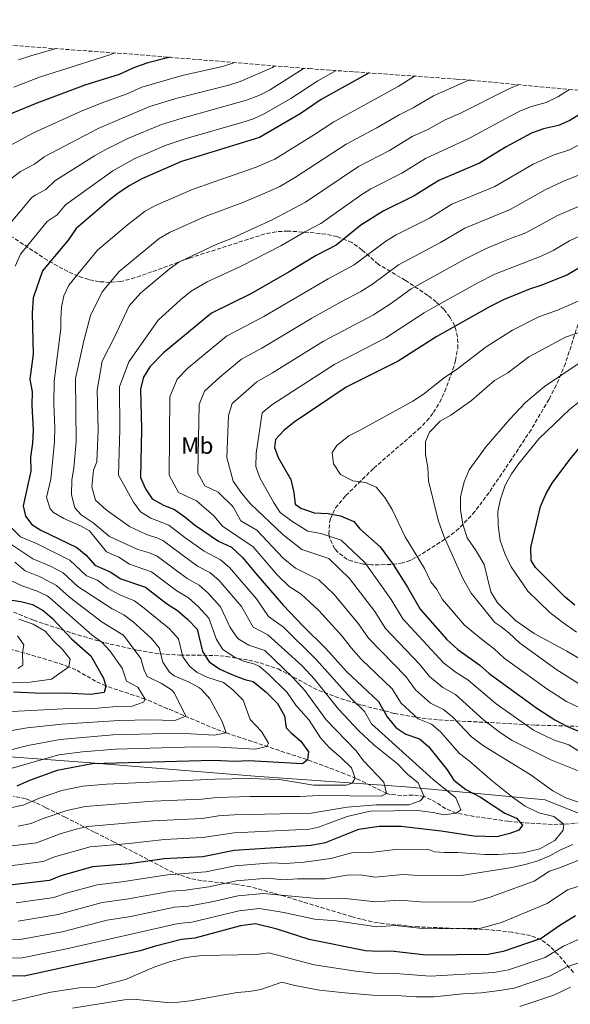
# Model space of a CAD drawing. Units: metres. Extents: x 549526 to 552959, y 4719357 to 4721685.
# Drawn here: x 552001 to 552234, y 4720718 to 4721134 of the extents above; entities that cross this region are included whole.
import ezdxf
from ezdxf.enums import TextEntityAlignment as Align

# ---------------------------------------------------------------- set-up
doc = ezdxf.new("R2010")
doc.units = ezdxf.units.M
doc.header["$MEASUREMENT"] = 0
doc.linetypes.add('DGN Style 3', pattern=[2.435891, 1.739922, -0.695969])
for name, color, linetype, lineweight in [('Curva de nivel directora', 30, 'Continuous', 30), ('Curva de nivel intermedia', 30, 'Continuous', 0), ('Etiqueta de uso rústico', 92, 'Continuous', 0), ('Límite de Autonomía', 7, 'Continuous', 0), ('Vaguada', 142, 'DGN Style 3', 13), ('Zona arbolada', 92, 'DGN Style 3', 0)]:
    doc.layers.add(name, color=color, linetype=linetype, lineweight=lineweight)
doc.styles.add('Style-Arial', font='arial.ttf')

msp = doc.modelspace()

# ---------------------------------------------------------------- linework, layer by layer
at = {"layer": 'Curva de nivel directora', "color": 30, "linetype": 'Continuous', "lineweight": 30, "flags": 128}
for points, elevation in [([(552064.61, 4721118.2), (552055.24, 4721115.83), (552049.56, 4721113.91), (552043.08, 4721110.95), (552028.56, 4721106.47), (552008.36, 4721098.87), (551993.28, 4721092.55)], 1050), ([(552148.69, 4721111.59), (552128.48, 4721100.39), (552119.48, 4721094.31), (552102.32, 4721084.23), (552069.48, 4721074.15), (552052.6, 4721066.87), (552047.64, 4721063.99), (552042.72, 4721060.71), (552038.8, 4721057.59), (552024.88, 4721045.75), (552021.6, 4721040.87), (552010.72, 4721027.99), (552006.84, 4721016.47), (552006.4, 4721010.07), (552006.76, 4720992.63), (552005.36, 4720982.15), (552006.36, 4720976.79), (552006.24, 4720971.19), (552006.72, 4720960.55), (552006.48, 4720955.11)], 1075), ([(552249.56, 4721103.12), (552238.24, 4721094.46), (552233.48, 4721091.42), (552228.72, 4721089.42), (552222.36, 4721087.9), (552217.2, 4721086.14), (552206.56, 4721080.39), (552195.28, 4721073.43), (552178.04, 4721066.15), (552167.72, 4721059.59), (552154.6, 4721053.11), (552145.16, 4721047.27), (552134.72, 4721038.79), (552126.24, 4721034.39), (552114.88, 4721027.43), (552098.68, 4721018.15), (552082.04, 4721009.99), (552061.76, 4720993.27), (552056, 4720987.27), (552053.44, 4720982.95), (552052.16, 4720977.99), (552052.52, 4720960.95), (552052.16, 4720940.55)], 1100), ([(552251.36, 4721037.42), (552232.44, 4721026.22), (552221.64, 4721021.82), (552216.4, 4721020.22), (552205.76, 4721015.74), (552199.8, 4721012.78), (552177.24, 4721000.15), (552160.96, 4720989.75), (552139.04, 4720978.71), (552117.04, 4720963.99), (552112.64, 4720960.47), (552109.12, 4720956.55), (552108.76, 4720953.27), (552110.2, 4720949.03), (552115.6, 4720939.75), (552116.84, 4720934.23), (552117.48, 4720929.27), (552119.76, 4720927.59), (552125.4, 4720925.67), (552131.32, 4720925.27), (552136.52, 4720924.31), (552142.2, 4720921.91), (552144.8, 4720918.79), (552153.36, 4720911.27), (552158.84, 4720903.83), (552164.92, 4720894.23), (552170.24, 4720884.86), (552181.52, 4720872.06), (552186.08, 4720867.82), (552195.44, 4720861.26), (552199.36, 4720857.74), (552219.52, 4720843.1), (552227.04, 4720838.06), (552232.48, 4720835.26), (552237.76, 4720833.02)], 1125), ([(552006.48, 4720955.11), (552005.68, 4720949.11), (552005.8, 4720943.19), (552002.48, 4720928.63), (552003.52, 4720924.23), (552006.16, 4720920.71), (552010.08, 4720918.31), (552025.16, 4720910.95), (552029.2, 4720907.67), (552032.84, 4720903.51), (552039.36, 4720900.71), (552043.84, 4720897.67), (552054.24, 4720894.15), (552063.08, 4720887.35), (552067.8, 4720884.31), (552071.96, 4720880.63), (552076.08, 4720876.47), (552078.36, 4720867.03), (552081.12, 4720862.63), (552085.64, 4720859.51), (552091.36, 4720856.95), (552096.12, 4720855.19), (552099.64, 4720854.31), (552105.16, 4720849.75), (552109.96, 4720844.95), (552112.88, 4720839.75), (552113.6, 4720834.71), (552115.68, 4720832.55), (552119.88, 4720829.11), (552123.08, 4720824.63), (552122.68, 4720821.19), (552120.56, 4720819.51), (552097.8, 4720820.71), (552091.88, 4720820.55), (552082.76, 4720820.87), (552031.63, 4720819.43), (552016.91, 4720816.71), (552005.23, 4720812.39), (551999.83, 4720809.99)], 1075), ([(552235.56, 4720886.54), (552231.4, 4720889.98), (552218.96, 4720902.54), (552217.16, 4720905.5), (552216.96, 4720911.02), (552221, 4720928.3), (552223.44, 4720933.74), (552226, 4720938.14), (552233.4, 4720948.14), (552238.08, 4720953.74)], 1150), ([(552052.16, 4720940.55), (552054.16, 4720935.75), (552057.08, 4720931.51), (552061.76, 4720928.87), (552066.52, 4720927.03), (552070.8, 4720923.99), (552074.96, 4720920.47), (552085.04, 4720913.59), (552090.48, 4720911.03), (552095.2, 4720906.79), (552100.76, 4720899.91), (552112.36, 4720886.63), (552120.88, 4720877.67), (552130.44, 4720868.31), (552139.08, 4720858.47), (552152.64, 4720845.91), (552156.32, 4720839.43), (552159.92, 4720834.86), (552164.2, 4720831.98), (552169.88, 4720830.06), (552173.76, 4720826.78), (552181.64, 4720816.94), (552184.49, 4720812.55), (552189.48, 4720808.7), (552195.64, 4720805.34), (552206, 4720798.62), (552210.96, 4720796.46), (552213.44, 4720793.5), (552211.84, 4720791.5), (552208.12, 4720790.06), (552202.6, 4720788.7), (552192.92, 4720788.94), (552179.08, 4720791.1), (552162.04, 4720793.02), (552152.91, 4720792.98), (552144.12, 4720791.75), (552130.12, 4720786.15), (552124.16, 4720785.03), (552091.6, 4720782.79), (552078.43, 4720780.23), (552062.07, 4720779.35), (552047.27, 4720777.27), (552031.79, 4720775.91), (552018.47, 4720772.15), (552013.71, 4720770.23), (551993.19, 4720767.75)], 1100), ([(551990.31, 4720889.75), (552001.63, 4720888.07), (552006.51, 4720886.79), (552010.96, 4720884.31), (552014.88, 4720880.95), (552022.92, 4720872.31), (552031.16, 4720865.11), (552036.44, 4720855.75), (552037.48, 4720852.39), (552036.76, 4720849.67), (552031.15, 4720848.79), (552020.15, 4720849.35), (552010.71, 4720849.27), (551998.51, 4720849.83)], 1050), ([(552235.8, 4720755.18), (552229.28, 4720751.18), (552221.28, 4720745.66), (552205.24, 4720740.22), (552198.96, 4720738.94), (552172.76, 4720738.62), (552158.04, 4720740.3), (552152.36, 4720740.14), (552147.16, 4720740.38), (552123.36, 4720745.27), (552109.8, 4720749.59), (552100.67, 4720751.91), (552094.31, 4720751.03), (552075.11, 4720745.83), (552069.47, 4720745.19), (552057.83, 4720742.31), (552051.91, 4720740.47), (552002.95, 4720729.75), (551993.79, 4720729.83)], 1125)]:
    msp.add_lwpolyline(points, dxfattribs=dict(at, elevation=elevation))
at = {"layer": 'Curva de nivel intermedia', "color": 30, "linetype": 'Continuous', "lineweight": 0, "flags": 128}
for points, elevation in [([(552041.22, 4721120.04), (552039.6, 4721119.32), (552009.43, 4721109.75), (551998.6, 4721105.58)], 1045), ([(552016.55, 4721121.85), (552005.82, 4721118.87), (552000.56, 4721117.11)], 1040), ([(552091.92, 4721115.97), (552091.47, 4721115.8), (552086.69, 4721114.33), (552069.73, 4721110.54), (552052.62, 4721105.56), (552046.52, 4721102.8), (552036.19, 4721099.15), (552026.79, 4721095.34), (552006.97, 4721086.28), (551994.65, 4721079.59)], 1055), ([(552121.25, 4721113.57), (552106.53, 4721104.32), (552102.06, 4721102.07), (552096.9, 4721100.01), (552069.26, 4721092.36), (552060.98, 4721089.72), (552046.8, 4721083.89), (552037.49, 4721079.25), (552032.72, 4721076.51), (552015.92, 4721066.01), (552012.11, 4721062.31), (552007.66, 4721059.96), (552006.28, 4721058.88), (551996.02, 4721046.8)], 1065), ([(552108.88, 4721114.58), (552107.81, 4721113.89), (552094.18, 4721107.91), (552089.42, 4721106.38), (552067.07, 4721100.82), (552055.69, 4721097.21), (552034.22, 4721088.16), (552011.45, 4721076.15), (552007.37, 4721073.04), (552001.39, 4721069.91), (551997.39, 4721066.86)], 1060), ([(552134.78, 4721112.58), (552127.03, 4721108.2), (552115.59, 4721100.83), (552104.34, 4721094.3), (552099.8, 4721092.19), (552094.84, 4721090.59), (552071.45, 4721083.9), (552062.91, 4721080.98)], 1070), ([(552167.9, 4721110.22), (552160.89, 4721105.8), (552133.7, 4721090.93), (552125.64, 4721085.55), (552108.8, 4721075.14), (552101.01, 4721071.69), (552074.42, 4721062.51), (552058.49, 4721055.49), (552054.1, 4721053.08), (552046.68, 4721047.44), (552033.99, 4721036.69), (552021.89, 4721021.84), (552019.7, 4721017.32), (552018.79, 4721012.63), (552018.43, 4721007.64), (552018.52, 4721003.58), (552015.69, 4720981.26), (552015.44, 4720971.55), (552015.87, 4720961.56), (552015.75, 4720955.63), (552014.2, 4720939.84), (552012.43, 4720932.09)], 1080), ([(552190.72, 4721108.54), (552175.87, 4721101.97), (552167.31, 4721096.8), (552161.35, 4721093.92), (552151.97, 4721088.39), (552138.93, 4721081.47), (552117.21, 4721067.28), (552110.91, 4721063.61), (552105.65, 4721061.12), (552095.27, 4721056.88), (552079.36, 4721050.87), (552064.37, 4721044.12), (552060.05, 4721041.6), (552043.11, 4721027.63), (552035.92, 4721019.09), (552030.92, 4721009.03), (552028.16, 4720998.39), (552024.59, 4720982.47), (552024.97, 4720955.71), (552023.98, 4720944.46), (552023.04, 4720939.59), (552023, 4720933.19), (552024.4, 4720927.67), (552027.04, 4720924.71), (552032.12, 4720921.35), (552039.08, 4720915.59), (552051, 4720910.15), (552055.86, 4720908.74), (552059.15, 4720907.3), (552071.86, 4720897.84)], 1085), ([(552211.76, 4721106.61), (552207.63, 4721104.89), (552186.93, 4721094.45), (552180.8, 4721091.81), (552173.48, 4721087.67), (552166.91, 4721084.66), (552157.22, 4721078.79), (552144.15, 4721072.02), (552121.76, 4721056.96), (552107.94, 4721049.56), (552090.57, 4721041.64), (552084.3, 4721039.23), (552068.28, 4721031.59), (552064.23, 4721028.65), (552052.23, 4721018.57), (552047.31, 4721013.18), (552041.32, 4721000.23), (552035.88, 4720989.67), (552033.84, 4720977.51), (552034.2, 4720960.79), (552033.62, 4720947.21), (552032.2, 4720943.67), (552031.6, 4720936.55), (552033.16, 4720930.95), (552037.64, 4720926.87), (552047.48, 4720919.83), (552054.59, 4720916.39), (552059.4, 4720914.91), (552061.6, 4720913.88), (552076.25, 4720903.09), (552081.4, 4720900.34), (552085.21, 4720897.08), (552094.83, 4720886.01)], 1090), ([(552233.33, 4721104.62), (552232.65, 4721104.13), (552228.44, 4721101.43), (552223.45, 4721099.08), (552217.3, 4721097.38), (552212.66, 4721095.5), (552207.89, 4721093.22), (552191.1, 4721083.94), (552172.48, 4721075.4), (552162.47, 4721069.19), (552149.37, 4721062.56), (552145.11, 4721059.96), (552128.24, 4721047.87), (552121.45, 4721044.35), (552111.41, 4721038.49), (552094.63, 4721029.9), (552080.2, 4721023.34), (552073.44, 4721019.37), (552068.96, 4721015.72), (552059.52, 4721007.11), (552047.16, 4720989.43), (552043.18, 4720978.86), (552043.36, 4720960.87), (552042.86, 4720941.58), (552049.16, 4720930.13), (552052.06, 4720926.06), (552056.53, 4720923.34), (552064.06, 4720920.45), (552070.81, 4720915.2), (552078.99, 4720909.45), (552085.94, 4720905.68), (552089.75, 4720902.44), (552101.08, 4720889.19), (552106.11, 4720881.83), (552112.57, 4720877.26), (552126.34, 4720863.63), (552141.1, 4720847.16)], 1095), ([(552239.36, 4721082.27), (552233.25, 4721079.02), (552226.44, 4721076.79), (552217.93, 4721072.97), (552201.78, 4721063.61), (552183.58, 4721056.07), (552174.13, 4721050.23), (552160.15, 4721043.09), (552155.67, 4721040.47), (552142.38, 4721030.52), (552131.39, 4721024.56), (552104.26, 4721008.59), (552088.43, 4721000.3), (552072.21, 4720986.93), (552067.6, 4720982.13), (552064.53, 4720974.7), (552064.21, 4720941.48), (552068.14, 4720934.25), (552075.7, 4720930.66), (552083.08, 4720924.32), (552086.76, 4720919.97), (552099.65, 4720911.28), (552109.82, 4720899.42), (552114.96, 4720894.43), (552119.94, 4720891.26), (552127.37, 4720884.39), (552137.33, 4720873.49), (552141.04, 4720868.61), (552145.31, 4720863.75), (552158.41, 4720851.14), (552162.27, 4720845.1), (552169.39, 4720838.58)], 1105), ([(552062.91, 4721080.98), (552049.7, 4721075.38), (552040.47, 4721070.23), (552020.4, 4721055.88), (552016.85, 4721051.59), (552012.74, 4721048.73), (552001.45, 4721035.01), (551999.16, 4721029.96)], 1070), ([(552237.78, 4721068.62), (552230.52, 4721065.67), (552223.06, 4721062.17), (552208.29, 4721053.79), (552189.13, 4721045.99), (552178.8, 4721039.89), (552161.06, 4721030.39), (552150.04, 4721022.25), (552145.21, 4721019.17), (552136.55, 4721014.73), (552124.54, 4721007.94), (552103.33, 4720995.16), (552094.83, 4720990.62), (552085.57, 4720982.99), (552079.2, 4720976.99), (552076.9, 4720971.42), (552076.26, 4720942.41), (552079.21, 4720936.99), (552084.88, 4720934.3), (552091.21, 4720928.18), (552094.44, 4720922.29), (552101.28, 4720918.32), (552112.3, 4720906.46), (552117.57, 4720902.24), (552127.4, 4720897.31), (552133.87, 4720891.11), (552144.23, 4720878.67), (552148.34, 4720872.67), (552164.19, 4720856.37), (552168.22, 4720850.78), (552174.59, 4720845.17), (552180.1, 4720842.54), (552184, 4720839.17), (552191.96, 4720830.91)], 1110), ([(552237.14, 4721055.17), (552228.19, 4721051.37), (552214.8, 4721043.97), (552207.95, 4721041.5), (552197.88, 4721037.26), (552189.41, 4721033.06), (552166.45, 4721020.31), (552157.7, 4721013.99), (552150.46, 4721009.36), (552129.37, 4720998.19), (552107.9, 4720984.77), (552101.22, 4720980.94), (552090.81, 4720971.85), (552089.3, 4720966.71), (552088.55, 4720948.94), (552091.28, 4720938.95), (552094.92, 4720933.83), (552098.56, 4720929.43), (552112.16, 4720916.51), (552120.18, 4720910.05), (552131.64, 4720906.34), (552140.36, 4720897.83), (552151.12, 4720883.86), (552155.64, 4720876.74), (552169.96, 4720861.6), (552174.17, 4720856.46), (552179.78, 4720851.77), (552185.21, 4720848.78), (552197.12, 4720837.9), (552204.52, 4720832.39), (552209.04, 4720829.37), (552225.36, 4720821.26)], 1115), ([(552239.95, 4721043.75), (552233.32, 4721040.58), (552226.41, 4721036.53), (552221.3, 4721034.15), (552201.82, 4721026.5), (552194.6, 4721022.92), (552176.8, 4721013.03), (552171.85, 4721010.23), (552155.71, 4720999.55), (552134.21, 4720988.45), (552107.62, 4720971.25), (552103.56, 4720967.91), (552100.95, 4720950.66), (552100.76, 4720945.19), (552102.56, 4720940.47), (552108.32, 4720930.15), (552111.16, 4720925.8), (552115.96, 4720922.05), (552122.79, 4720917.86), (552128.21, 4720916.81), (552136.92, 4720914.12), (552146.86, 4720904.55), (552158.02, 4720889.04), (552162.94, 4720880.8), (552180.12, 4720862.14), (552184.98, 4720858.36), (552190.32, 4720855.02), (552202.29, 4720844.88), (552218.04, 4720833.72)], 1120), ([(552239.22, 4721016.06), (552228.2, 4721011.3), (552220.32, 4721008.46), (552209.29, 4721002.88), (552198.16, 4720995.82), (552185.4, 4720986.07), (552180.52, 4720982.79), (552171.64, 4720975.75), (552167.12, 4720972.87), (552144.64, 4720960.39), (552140.08, 4720958.23), (552134.96, 4720954.15), (552133.12, 4720951.19), (552133.64, 4720946.31), (552136.6, 4720941.83), (552141.72, 4720939.11), (552147.08, 4720938.47), (552151.6, 4720936.47), (552155.28, 4720932.07), (552158.36, 4720927.03), (552163.96, 4720915.43), (552172.12, 4720902.14), (552174.8, 4720896.47), (552177.09, 4720893.44), (552179.62, 4720888.99), (552189.01, 4720878.16), (552196.63, 4720871.76), (552201.55, 4720868.1), (552205.77, 4720864.19), (552223.72, 4720851.14), (552232.09, 4720845.79), (552240.67, 4720841.76)], 1130), ([(552238.46, 4721002.28), (552231.61, 4720999.81), (552216.17, 4720991.51), (552207.26, 4720984.77), (552201.57, 4720981.58), (552191.88, 4720973.1), (552183.2, 4720966.87), (552178.72, 4720964.31), (552174.16, 4720959.75), (552172.48, 4720955.83), (552172.52, 4720950.31), (552173.4, 4720944.71), (552173.72, 4720939.11), (552177.84, 4720922.54), (552180.24, 4720915.74), (552188.2, 4720897.9), (552191.8, 4720891.59), (552201.8, 4720879.18), (552204.34, 4720877.61), (552207.66, 4720874.93), (552212.17, 4720870.64), (552227.92, 4720859.17), (552237.15, 4720853.52)], 1135), ([(552237.38, 4720988.82), (552222.71, 4720978.96), (552214.76, 4720972.3), (552208.12, 4720965.26), (552198.04, 4720953.66), (552190.92, 4720943.74), (552188.8, 4720938.7), (552187.32, 4720932.38), (552187.28, 4720926.94), (552188.2, 4720920.78), (552190.08, 4720915.1), (552193.84, 4720909.58), (552197.2, 4720903.82), (552200.08, 4720892.22), (552202.84, 4720887.5), (552210.44, 4720880.14), (552218.36, 4720874.54), (552232.12, 4720867.2), (552242.21, 4720861.25)], 1140), ([(552238.97, 4720973.76), (552233.26, 4720969.31), (552220.53, 4720957.1), (552211.84, 4720946.46), (552208.84, 4720942.06), (552206.16, 4720937.26), (552204.16, 4720931.34), (552203.08, 4720926.14), (552203.24, 4720920.22), (552204.04, 4720913.98), (552206.16, 4720908.06), (552208.72, 4720902.78), (552215.64, 4720892.46), (552224.99, 4720883.54), (552229.94, 4720879.61), (552236.32, 4720875.23)], 1145), ([(552012.43, 4720932.09), (552013.89, 4720927.26), (552015.37, 4720925.76), (552019.74, 4720923.24), (552026.74, 4720920.14), (552030.57, 4720917.95), (552037.68, 4720909.11), (552042.9, 4720906.87), (552047.42, 4720903.91), (552056.69, 4720900.72), (552067.47, 4720892.59), (552072.33, 4720889.65), (552076.6, 4720885.86), (552081.01, 4720881.15), (552084.15, 4720872.1), (552086.86, 4720867.9), (552091.6, 4720864.67), (552095.56, 4720862.88), (552100.45, 4720861.63), (552102.18, 4720860.77), (552105.99, 4720857.53), (552114.05, 4720849.62), (552117.76, 4720844.35), (552123.36, 4720837.99), (552128.2, 4720830.47), (552132, 4720826.23), (552136.72, 4720822.23), (552141.24, 4720817.83), (552142.84, 4720813.51), (552141.52, 4720811.27), (552139, 4720810.55), (552125.12, 4720810.55), (552110.76, 4720812.84), (552098.08, 4720813.23), (552083.54, 4720813.06), (552037.68, 4720810.96), (552027.73, 4720810), (552018.93, 4720808.28), (552009.49, 4720804.96), (552002.61, 4720802.04), (551997.72, 4720801)], 1080), ([(551997.04, 4720919.83), (552001.4, 4720915.43), (552008.23, 4720912.69), (552022.32, 4720905.62), (552029.24, 4720899), (552033.88, 4720897.09), (552038.41, 4720893.68), (552043.39, 4720890.99), (552049.62, 4720888.34), (552053.65, 4720885.38), (552064.36, 4720876.52), (552068.15, 4720872.32), (552069.97, 4720864.77), (552072.89, 4720860.64), (552076, 4720858.08), (552080.57, 4720856.04), (552087.2, 4720853.92), (552091.08, 4720850.77), (552095.46, 4720846.43), (552098.37, 4720838.24), (552103.25, 4720833.22), (552106.2, 4720828.22), (552105.49, 4720826.88), (552100.6, 4720825.72), (552085.59, 4720826.5), (552075.59, 4720826.67), (552041.57, 4720825.73), (552027.6, 4720824.57), (552017.56, 4720823.24), (551995.41, 4720817)], 1070), ([(551995.67, 4720913.56), (552006.7, 4720906.21), (552014.04, 4720903.07), (552019.48, 4720900.29), (552025.65, 4720894.48), (552040.1, 4720885), (552045, 4720882.53), (552049.01, 4720879.55), (552056.76, 4720872.42), (552059.96, 4720868.57), (552061.59, 4720862.51), (552064.37, 4720858.3), (552066.37, 4720856.66), (552072.66, 4720854.07), (552077.01, 4720851.63), (552078.08, 4720850.8), (552081.34, 4720847), (552086.63, 4720837.33), (552088.31, 4720832.58), (552083.35, 4720831.65), (552068.38, 4720832.4), (552040.36, 4720831.71), (552018.21, 4720829.76), (552004.54, 4720827.27), (551996.19, 4720825.2)], 1065), ([(551999, 4720904.73), (552003.44, 4720901.12), (552009.74, 4720898.52), (552016.64, 4720894.96), (552022.06, 4720889.97), (552035.86, 4720879.46), (552044.61, 4720873.98), (552045.81, 4720872.79), (552052.29, 4720864.04), (552053.63, 4720859.13), (552054.93, 4720856.48), (552060.93, 4720853.51), (552065.22, 4720850.82), (552066.47, 4720849.41), (552071.28, 4720839.65), (552066.62, 4720837.81), (552056.17, 4720838.16), (552043.16, 4720837.81), (552018.86, 4720836.29), (552004.2, 4720834.71), (551996.96, 4720833.41)], 1060), ([(551997.85, 4720896.77), (552002.38, 4720894.66), (552008.13, 4720892.65), (552012.66, 4720890.49), (552013.8, 4720889.64), (552031.63, 4720873.93), (552035.77, 4720870.92), (552039.19, 4720867.28), (552044.36, 4720859.89), (552046.2, 4720854.44), (552051.01, 4720851.86), (552054.05, 4720846.88), (552053.38, 4720845.56), (552048.63, 4720843.91), (552041.96, 4720843.79), (552032.48, 4720842.95), (552019.51, 4720842.82), (551997.74, 4720841.62)], 1055), ([(552071.86, 4720897.84), (552076.87, 4720894.99), (552080.63, 4720891.7), (552085.95, 4720885.84), (552089.95, 4720877.17), (552092.76, 4720873.05), (552093.61, 4720872.23), (552097.9, 4720869.63), (552104.56, 4720867.37), (552116.44, 4720856.01), (552121.46, 4720850.54), (552130.49, 4720838.13), (552143.24, 4720824.95), (552146.32, 4720820.71), (552154.88, 4720811.74), (552155.96, 4720807.02), (552153.76, 4720805.82), (552127.4, 4720806.15), (552119.39, 4720805.65), (552098.36, 4720805.75), (552084.33, 4720805.25), (552078.03, 4720804.53), (552057.49, 4720803.66), (552028.75, 4720801.47), (552020.94, 4720799.84), (552010.53, 4720796.29), (552005.96, 4720794.26), (552000.47, 4720793.16)], 1085), ([(552094.83, 4720886.01), (552099.66, 4720877.24), (552105.86, 4720874.05), (552120.34, 4720860.94), (552125.59, 4720855.24), (552135.8, 4720842.64), (552144.32, 4720833.51), (552150.64, 4720827.59), (552160.52, 4720819.58), (552164.92, 4720815.18), (552169.4, 4720811.42), (552171.92, 4720805.74), (552170.2, 4720803.9), (552165.48, 4720802.22), (552151.72, 4720802.14), (552139.4, 4720801.19), (552124.2, 4720798.71), (552091.71, 4720797.89), (552085.11, 4720797.45), (552078.16, 4720796.43), (552057.36, 4720795.38), (552029.76, 4720792.95), (552024.87, 4720791.94), (552018.17, 4720789.94), (552008.16, 4720786.13), (551979.39, 4720782.55)], 1090), ([(552000.67, 4720880.71), (552006.79, 4720878.55), (552011.83, 4720875.59), (552015.31, 4720871.51), (552019.31, 4720867.67), (552022.43, 4720863.75), (552021.79, 4720860.55), (552014.55, 4720855.35), (552005.51, 4720854.07), (551993.55, 4720853.91)], 1045), ([(552000.11, 4720873.59), (552002.79, 4720869.75), (552002.27, 4720866.55), (552002.47, 4720861.19), (552000.27, 4720859.83)], 1040), ([(552141.1, 4720847.16), (552146.72, 4720841.65), (552149.67, 4720836.47), (552175.76, 4720812.86), (552185.36, 4720805.1), (552187.4, 4720800.06), (552185.48, 4720798.7), (552180.2, 4720797.9), (552175.68, 4720798.94), (552169.04, 4720799.82), (552149.16, 4720799.5), (552139.4, 4720797.3), (552127.22, 4720792.68), (552123.44, 4720791.92), (552091.65, 4720790.34), (552078.3, 4720788.33), (552062.21, 4720787.54), (552047.37, 4720785.79), (552030.78, 4720784.43), (552015.83, 4720780.2), (552010.94, 4720778.18), (551992.49, 4720775.84)], 1095), ([(552169.39, 4720838.58), (552174.99, 4720836.3), (552178.88, 4720832.98), (552186.8, 4720823.93), (552191.04, 4720820.67), (552200.72, 4720812.14), (552209.2, 4720805.42), (552214.52, 4720801.66), (552220.36, 4720798.78), (552226.68, 4720797.18), (552230.84, 4720793.98), (552230.56, 4720791.5), (552227.04, 4720787.02), (552220.72, 4720783.58), (552213.76, 4720781.9), (552203.24, 4720781.18), (552197.52, 4720781.18), (552186.16, 4720782.06), (552180.48, 4720781.98), (552176.28, 4720782.3), (552173.4, 4720783.46), (552159.64, 4720783.25), (552150.58, 4720782.1), (552141.78, 4720782.08), (552132.54, 4720779.48), (552121.28, 4720777.94), (552113.3, 4720777.39), (552107.49, 4720777.58), (552092.14, 4720776.43), (552079.68, 4720773.86), (552063.55, 4720772.51), (552044.22, 4720769.56), (552033.86, 4720768.39), (552021.25, 4720764.96), (552015.49, 4720762.99), (551999.65, 4720760.69)], 1105), ([(552218.04, 4720833.72), (552226.61, 4720829.68), (552233.07, 4720827.59), (552243.31, 4720821.06)], 1120), ([(552191.96, 4720830.91), (552197.03, 4720827.04), (552216.64, 4720814.94), (552226.28, 4720808.06), (552231.68, 4720805.18), (552237.12, 4720803.34)], 1110), ([(552225.36, 4720821.26), (552237.4, 4720816.46)], 1115), ([(552234.68, 4720785.34), (552229.56, 4720783.18), (552225, 4720780.62), (552219.52, 4720778.38), (552214.56, 4720776.94), (552208.88, 4720775.74), (552187.66, 4720772.33), (552171.89, 4720772.13), (552163.01, 4720772.67), (552151.02, 4720771.61), (552145.02, 4720772.51), (552139.45, 4720772.41), (552130.24, 4720770.92), (552118.41, 4720770.85), (552112.42, 4720770.44), (552105.78, 4720771.16), (552092.68, 4720770.08), (552080.92, 4720767.5), (552071.11, 4720766.14), (552065.03, 4720765.68), (552046.14, 4720762.28), (552035.93, 4720760.87), (552017.27, 4720755.76), (552000.47, 4720752.96)], 1110), ([(552245.56, 4720782.22), (552229.52, 4720775.62), (552224.8, 4720774.11), (552218.36, 4720769.84), (552199.31, 4720762.93), (552192.76, 4720761.22), (552172.18, 4720760.96), (552161.35, 4720761.88), (552151.47, 4720761.12), (552137.12, 4720762.74), (552127.95, 4720762.37), (552104.08, 4720764.74), (552093.23, 4720763.73), (552082.17, 4720761.14), (552072.45, 4720759.37), (552066.51, 4720758.85), (552048.07, 4720755.01), (552038, 4720753.36), (552019.05, 4720748.52), (552001.3, 4720745.22), (551993.55, 4720745)], 1115), ([(552241.23, 4720769.02), (552232.4, 4720766.21), (552223.82, 4720760.51), (552204.59, 4720752.36), (552195.86, 4720750.08), (552172.47, 4720749.79), (552159.69, 4720751.09), (552151.91, 4720750.63), (552134.79, 4720753.07), (552125.65, 4720753.82), (552112.67, 4720756.67), (552102.38, 4720758.32), (552093.77, 4720757.38), (552073.78, 4720752.6), (552067.99, 4720752.02), (552020.83, 4720741.29), (552002.13, 4720737.48), (551993.67, 4720737.41)], 1120), ([(552239.46, 4720746.37), (552230.77, 4720742.46), (552223.09, 4720737.68), (552207.59, 4720732.46), (552201.38, 4720731.28), (552174.42, 4720729.79), (552157.99, 4720730.96), (552152.13, 4720730.86), (552143.05, 4720731.8), (552125.51, 4720734.56), (552106.25, 4720739.56), (552101.16, 4720738.86), (552078.03, 4720738.47), (552071.19, 4720737.67), (552064.35, 4720735.83), (552058.11, 4720733.67), (552045.84, 4720728.27), (552033.27, 4720725.11), (552027.23, 4720724.95), (552014.27, 4720722.95), (551994.21, 4720718.25), (551989.23, 4720717.75)], 1130), ([(552243.12, 4720737.55), (552232.27, 4720733.74), (552224.91, 4720729.7), (552209.94, 4720724.7), (552203.8, 4720723.62), (552196.15, 4720722.75), (552188.19, 4720722.27), (552176.08, 4720720.96), (552168.54, 4720720.95), (552157.94, 4720721.63), (552151.91, 4720721.58), (552138.41, 4720722.64), (552127.66, 4720723.86), (552117.3, 4720725.83), (552111.82, 4720727.22), (552102.92, 4720724.05), (552098.01, 4720723.25), (552092.99, 4720722.87), (552073.18, 4720719.3), (552068.21, 4720718.71), (552063.23, 4720718.63), (552050.36, 4720719.85), (552045.35, 4720719.67), (552023.4, 4720716.19)], 1135), ([(552233.76, 4720725.02), (552226.72, 4720721.71), (552212.29, 4720716.94)], 1140)]:
    msp.add_lwpolyline(points, dxfattribs=dict(at, elevation=elevation))
at = {"layer": 'Límite de Autonomía', "color": 7, "linetype": 'Continuous', "lineweight": 0}
msp.add_polyline3d([(552434.47, 4720712.63, 1192.8), (552349.92, 4720749.73, 1156.09), (552294.31, 4720774.21, 1131.63), (552272.22, 4720785.04, 1121.97), (552254.32, 4720791.68, 1110.85), (552222.96, 4720804.3, 1107.79), (552164.14, 4720809.73, 1088.44), (552100.36, 4720814.28, 1079.25), (552027.56, 4720820.23, 1073.68), (551956.79, 4720825.42, 1060.14), (551898.86, 4720829.83, 1056.09), (551853.38, 4720834.1, 1057.65), (551835.59, 4720833.24, 1059.5), (551830.84, 4720807.45, 1077.82), (551825.55, 4720767.44, 1101.34), (551814.51, 4720711.42, 1132.09)], dxfattribs=at)
at = {"layer": 'Vaguada', "color": 142, "linetype": 'DGN Style 3', "lineweight": 13}
msp.add_polyline3d([(552238.07, 4720794.63, 1106.32), (552230.84, 4720793.98, 1105), (552226.01, 4720793.91, 1103.77), (552216.37, 4720794.41, 1101.01), (552207.55, 4720795.22, 1099.03), (552192.9, 4720797.26, 1096.77), (552185.48, 4720798.7, 1095), (552181.04, 4720800.53, 1093.48), (552177.01, 4720803.15, 1091.89), (552171.92, 4720805.74, 1090), (552167.21, 4720806.31, 1088.51), (552162.32, 4720806.14, 1087.02), (552157.56, 4720806.52, 1085.53), (552155.96, 4720807.02, 1085), (552143.25, 4720813.34, 1080.13), (552138.3, 4720815.3, 1078.73), (552124.64, 4720820.52, 1075.54), (552088.31, 4720832.58, 1065), (552083.79, 4720834.24, 1063.68), (552054.05, 4720846.88, 1055), (552037.48, 4720852.39, 1050), (552033.15, 4720854.45, 1048.63), (552024.79, 4720859.24, 1045.91), (552021.79, 4720860.55, 1045), (552012.56, 4720863.6, 1042.58), (551997.58, 4720867.87, 1038.69)], dxfattribs=at)
at = {"layer": 'Zona arbolada', "color": 92, "linetype": 'DGN Style 3', "lineweight": 0}
for points in [[(551796.43, 4721130.67, 0), (551815.97, 4721132.59, 0), (551821.08, 4721132.88, 0), (551838.87, 4721133.75, 0), (551853.38, 4721134.1, 0), (551873, 4721133.45, 0), (551881.38, 4721132.79, 0), (551924.24, 4721128.77, 0), (551979.15, 4721124.59, 0), (552049.51, 4721119.43, 0), (552052.03, 4721119.23, 0), (552123.26, 4721113.4, 0), (552185.46, 4721108.97, 0), (552191.7, 4721108.46, 0), (552250.52, 4721103.03, 0)], [(552180.6, 4720976.86, 1131.86), (552184.04, 4720986.15, 1130.46), (552185.19, 4720990.02, 1129.82), (552186.08, 4720995.05, 1128.85), (552186.06, 4721000.03, 1127.6), (552184.84, 4721004.63, 1125.96), (552182.87, 4721008.22, 1124.04), (552180.19, 4721011.7, 1121.55), (552177.03, 4721014.75, 1119.01), (552173.44, 4721017.51, 1116.78), (552164.03, 4721023.89, 1112.06), (552152.48, 4721030.71, 1107.3), (552145.76, 4721036.71, 1103.82), (552141.4, 4721039.91, 1101.42), (552135.15, 4721042.38, 1099.29), (552130.34, 4721043.37, 1098.12), (552125.44, 4721043.99, 1097.16), (552114.42, 4721044.74, 1095.24), (552109.47, 4721044.46, 1094.43), (552104.64, 4721043.51, 1093.68), (552072.68, 4721033.27, 1089), (552056.82, 4721027.49, 1087.77), (552052.15, 4721025.83, 1087.12), (552047.48, 4721024.31, 1085.94), (552043.85, 4721023.45, 1084.73), (552039.26, 4721023.05, 1083.11), (552034.72, 4721023.34, 1081.41), (552030.23, 4721024.25, 1079.65), (552025.8, 4721025.69, 1077.85), (552021.41, 4721027.58, 1076.01), (552012.76, 4721032.37, 1072.29), (551995.92, 4721043.59, 1065)], [(552237.67, 4721007.7, 1136.54), (552231.57, 4720988.77, 1138.53), (552227.72, 4720979.58, 1139.46), (552224.64, 4720973.65, 1140.01), (552217.06, 4720960.76, 1140.92), (552208.81, 4720948.22, 1141.04), (552199.31, 4720934.25, 1139.87), (552193.37, 4720926.19, 1138.75), (552186.59, 4720918.97, 1137.7), (552182.72, 4720915.82, 1137.3), (552170.41, 4720907.87, 1136.14), (552166, 4720905.51, 1135.68), (552162.78, 4720904.44, 1135.42), (552157.84, 4720903.75, 1135.08), (552149.64, 4720903.59, 1134.6), (552146.36, 4720903.93, 1134.42), (552141.48, 4720905.11, 1134.18), (552139.45, 4720905.93, 1134.09), (552135.4, 4720908.95, 1133.94), (552134.15, 4720910.39, 1133.9), (552132.04, 4720914.87, 1133.82), (552131.72, 4720916.5, 1133.77), (552132, 4720921.51, 1133.52), (552132.39, 4720923.11, 1133.38), (552134.44, 4720927.67, 1132.86), (552138.82, 4720932.89, 1132.59), (552150.61, 4720944.5, 1132.46), (552169.45, 4720960.78, 1132.99), (552173.04, 4720964.47, 1132.98), (552175.87, 4720968.02, 1132.82), (552178.47, 4720972.33, 1132.43), (552180.6, 4720976.86, 1131.86)], [(551998.52, 4720883.68, 1048.63), (552006.97, 4720880.17, 1048.29), (552023.32, 4720874.72, 1051.13), (552036.98, 4720870.7, 1055.38), (552050.85, 4720867.5, 1071.63), (552060.32, 4720865.99, 1074.48), (552068.76, 4720865.45, 1076.74), (552083.31, 4720865.34, 1080.43), (552088.43, 4720864.91, 1081.83), (552097.92, 4720863.3, 1084.6), (552102.6, 4720862.17, 1086)], [(552102.6, 4720862.17, 1086), (552110.19, 4720859.64, 1088.27), (552127.36, 4720850.5, 1093.37), (552136.85, 4720847.02, 1096.39), (552145.8, 4720844.27, 1099.83), (552159.39, 4720840.8, 1105.54), (552168.61, 4720839.12, 1109.24), (552178.04, 4720838.06, 1112.46), (552218.95, 4720835.9, 1123.17), (552247.57, 4720835.04, 1132.36)], [(552234.93, 4720731.32, 1136.14), (552228.49, 4720738.83, 1134.96), (552225.08, 4720742.31, 1133.1), (552221.28, 4720745.11, 1131.5), (552216.88, 4720746.86, 1130.26), (552209.09, 4720748.32, 1128.66), (552199.31, 4720749.38, 1126.76), (552169.55, 4720750.55, 1121.62), (552154.82, 4720751.92, 1119.3), (552149.98, 4720752.75, 1118.56), (552141.46, 4720754.81, 1117.31), (552112.92, 4720763.53, 1114), (552098.64, 4720767.51, 1111.6), (552092.3, 4720768.61, 1110.18), (552077.85, 4720770.07, 1106.63), (552073.06, 4720771.04, 1105.43), (552068.31, 4720772.63, 1104.28), (552063.85, 4720774.6, 1103.21), (552040.96, 4720786.42, 1097.48), (552032.57, 4720790.67, 1094.02), (552020.24, 4720796.94, 1087.4), (552011.95, 4720801.06, 1083.79), (552007.71, 4720803.11, 1082.68), (552003.57, 4720804.79, 1082.31), (551998.34, 4720805.78, 1082.48)], [(552234.93, 4720731.32, 1136.14), (552228.49, 4720738.83, 1134.96), (552225.08, 4720742.31, 1133.1), (552221.28, 4720745.11, 1131.5), (552216.88, 4720746.86, 1130.26), (552209.09, 4720748.32, 1128.66), (552199.31, 4720749.38, 1126.76), (552169.55, 4720750.55, 1121.62), (552154.82, 4720751.92, 1119.3), (552149.98, 4720752.75, 1118.56), (552141.46, 4720754.81, 1117.31), (552112.92, 4720763.53, 1114), (552098.64, 4720767.51, 1111.6), (552092.3, 4720768.61, 1110.18), (552077.85, 4720770.07, 1106.63), (552073.06, 4720771.04, 1105.43), (552068.31, 4720772.63, 1104.28), (552063.85, 4720774.6, 1103.21), (552040.96, 4720786.42, 1097.48), (552032.57, 4720790.67, 1094.02), (552020.24, 4720796.94, 1087.4), (552011.95, 4720801.06, 1083.79), (552007.71, 4720803.11, 1082.68), (552003.57, 4720804.79, 1082.31), (551998.34, 4720805.78, 1082.48)]]:
    msp.add_polyline3d(points, dxfattribs=at)

# ---------------------------------------------------------------- texts
at = {"layer": 'Etiqueta de uso rústico', "color": 92, "linetype": 'Continuous', "lineweight": 0, "style": 'Style-Arial'}
msp.add_text('Mb', height=7, dxfattribs=at).set_placement((552076.09, 4720954.06, 1109.24), align=Align.MIDDLE_CENTER)

doc.saveas('drawing.dxf')
